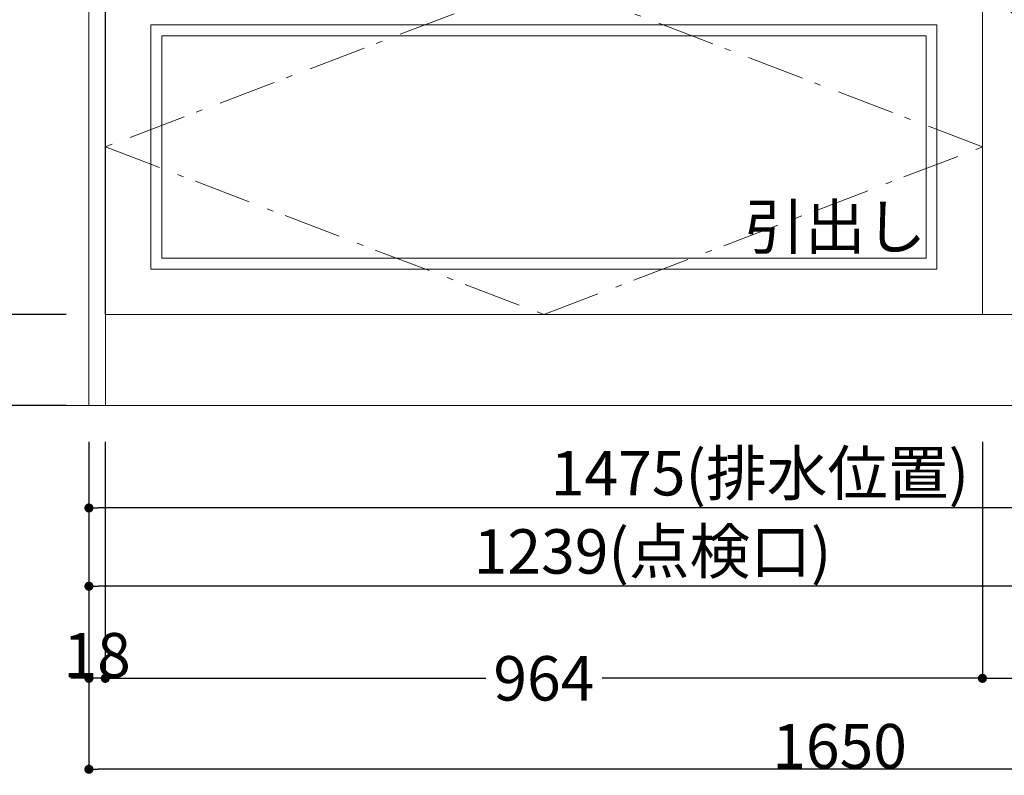
# Model space of a CAD drawing. Units: millimetres. Extents: x 55913 to 63930, y -1380 to 4142.
# Drawn here: x 57082 to 58164, y -608 to 223 of the extents above; entities that cross this region are included whole.
import ezdxf

# ---------------------------------------------------------------- set-up
doc = ezdxf.new("R2010")
doc.units = ezdxf.units.MM
doc.header["$LTSCALE"] = 101.6
doc.header["$PDMODE"] = 1
doc.header["$PDSIZE"] = -2
doc.linetypes.add('破線の種類-6', pattern=[1.04164, 0.625, -0.20828, 0.06943, -0.13893])
doc.layers.get('0').update_dxf_attribs({"lineweight": 15})
doc.layers.get('DEFPOINTS').update_dxf_attribs({"color": 254, "lineweight": 15})
doc.layers.add('一般', color=7, linetype='Continuous', lineweight=5)
doc.layers.add('寸法', color=7, linetype='Continuous', lineweight=5)
doc.styles.get("Standard").update_dxf_attribs({"font": 'txt', "bigfont": 'BIGFONT.SHX'})
doc.styles.add('ＭＳ ゴシック', font='txt', dxfattribs={"bigfont": '\x82l\x82r \x83S\x83V\x83b\x83N'})
doc.dimstyles.new('(H)', dxfattribs={"dimtxt": 48.868217, "dimasz": 10.014893, "dimexe": 0, "dimexo": 40, "dimgap": 0.05, "dimtad": 1, "dimdec": 1, "dimdsep": 46, "dimtxsty": 'ＭＳ ゴシック', "dimblk": 'DOT', "dimblk1": 'DOT', "dimblk2": 'DOT', "dimcen": 0, "dimazin": 0, "dimtfac": 0.8, "dimtdec": 1, "dimtix": 1, "dimtmove": 0, "dimatfit": 0, "dimldrblk": 'DOT', "dimfxl": 1, "dimfrac": 2, "dimtolj": 1, "dimarcsym": 0})

# ---------------------------------------------------------------- blocks, each defined once
blk = doc.blocks.new('_DOT')
at = {"color": 0, "linetype": 'ByBlock', "lineweight": -2}
blk.add_line((-0.5, 0), (-1, 0), dxfattribs=at)
at = {"color": 0, "linetype": 'ByBlock', "const_width": 0.5}
blk.add_lwpolyline([(-0.25, 0, 1), (0.25, 0, 1)], format="xyb", close=True, dxfattribs=at)
blk = doc.blocks.new('*D7')
at = {"layer": 'DEFPOINTS', "color": 0}
for p in [(56525.1, 2058.7), (57158.1, 2058.7), (57165.6, -201.3)]:
    blk.add_point(p, dxfattribs=at)
at = {"layer": '一般', "color": 0, "linetype": 'Continuous', "lineweight": -2}
for p, q in [((57118.1, 2058.7), (56525.1, 2058.7)), ((56525.1, -191.3), (56525.1, 2048.7)), ((57125.6, -201.3), (56525.1, -201.3))]:
    blk.add_line(p, q, dxfattribs=at)
at = {"layer": '一般', "color": 0, "lineweight": -2, "xscale": 10.014892578125, "yscale": 10.014892578125, "zscale": 10.014892578125}
for p, rotation in [((56525.1, 2058.7), 90), ((56525.1, -201.3), 270)]:
    blk.add_blockref('_DOT', p, dxfattribs=dict(at, rotation=rotation))
at = {"layer": '一般', "color": 0, "lineweight": 15, "insert": (56499.6, 928.7), "char_height": 48.868, "attachment_point": 5, "rotation": 90, "style": 'ＭＳ ゴシック'}
blk.add_mtext('\\A1;CH=2260', dxfattribs=at)
blk = doc.blocks.new('*D8')
at = {"layer": 'DEFPOINTS', "color": 0}
for p in [(56802.9, -101.3), (57173.1, -101.3), (57173.1, -201.3)]:
    blk.add_point(p, dxfattribs=at)
at = {"layer": '一般', "color": 0, "linetype": 'Continuous', "lineweight": -2}
for p, q in [((57133.1, -101.3), (56802.9, -101.3)), ((56802.9, -191.3), (56802.9, -111.3)), ((57133.1, -201.3), (56802.9, -201.3))]:
    blk.add_line(p, q, dxfattribs=at)
at = {"layer": '一般', "color": 0, "lineweight": -2, "xscale": 10.014892578125, "yscale": 10.014892578125, "zscale": 10.014892578125}
for p, rotation in [((56802.9, -101.3), 90), ((56802.9, -201.3), 270)]:
    blk.add_blockref('_DOT', p, dxfattribs=dict(at, rotation=rotation))
at = {"layer": '一般', "color": 0, "lineweight": 15, "insert": (56802.9, -151.3), "char_height": 48.87, "attachment_point": 5, "rotation": 90, "style": 'ＭＳ ゴシック'}
blk.add_mtext('\\A1;100', dxfattribs=at)
blk = doc.blocks.new('*D9')
at = {"layer": 'DEFPOINTS', "color": 0}
for p in [(57173.1, 635.7), (56802.9, -101.3), (57173.1, -101.3)]:
    blk.add_point(p, dxfattribs=at)
at = {"layer": '一般', "color": 0, "linetype": 'Continuous', "lineweight": -2}
for p, q in [((57133.1, 635.7), (56802.9, 635.7)), ((56802.9, 625.7), (56802.9, -91.3)), ((57133.1, -101.3), (56802.9, -101.3))]:
    blk.add_line(p, q, dxfattribs=at)
at = {"layer": '一般', "color": 0, "lineweight": -2, "xscale": 10.014892578125, "yscale": 10.014892578125, "zscale": 10.014892578125}
for p, rotation in [((56802.9, 635.7), 90), ((56802.9, -101.3), 270)]:
    blk.add_blockref('_DOT', p, dxfattribs=dict(at, rotation=rotation))
at = {"layer": '一般', "color": 0, "lineweight": 15, "insert": (56777.5, 267.2), "char_height": 48.87, "attachment_point": 5, "rotation": 90, "style": 'ＭＳ ゴシック'}
blk.add_mtext('\\A1;737', dxfattribs=at)
blk = doc.blocks.new('*D11')
at = {"layer": 'DEFPOINTS', "color": 0}
for p in [(57158.1, 655.7), (56658.1, -201.3), (57158.1, -201.3)]:
    blk.add_point(p, dxfattribs=at)
at = {"layer": '一般', "color": 0, "linetype": 'Continuous', "lineweight": -2}
for p, q in [((57118.1, 655.7), (56658.1, 655.7)), ((56658.1, 645.7), (56658.1, -191.3)), ((57118.1, -201.3), (56658.1, -201.3))]:
    blk.add_line(p, q, dxfattribs=at)
at = {"layer": '一般', "color": 0, "lineweight": -2, "xscale": 10.014892578125, "yscale": 10.014892578125, "zscale": 10.014892578125}
for p, rotation in [((56658.1, 655.7), 90), ((56658.1, -201.3), 270)]:
    blk.add_blockref('_DOT', p, dxfattribs=dict(at, rotation=rotation))
at = {"layer": '一般', "color": 0, "lineweight": 15, "insert": (56632.7, 227.2), "char_height": 48.87, "attachment_point": 5, "rotation": 90, "style": 'ＭＳ ゴシック'}
blk.add_mtext('\\A1;857', dxfattribs=at)
blk = doc.blocks.new('*D17')
at = {"layer": 'DEFPOINTS', "color": 0}
for p in [(57158.1, -201.3), (57176.1, -201.3), (57158.1, -501.3)]:
    blk.add_point(p, dxfattribs=at)
at = {"layer": '寸法', "color": 0, "linetype": 'Continuous', "lineweight": -2}
for p, q in [((57158.1, -241.3), (57158.1, -501.3)), ((57176.1, -241.3), (57176.1, -501.3)), ((57148.1, -501.3), (57138.1, -501.3)), ((57176.1, -501.3), (57158.1, -501.3)), ((57186.1, -501.3), (57196.1, -501.3))]:
    blk.add_line(p, q, dxfattribs=at)
at = {"layer": '寸法', "color": 0, "lineweight": -2, "xscale": 10.014892578125, "yscale": 10.014892578125, "zscale": 10.014892578125}
blk.add_blockref('_DOT', (57158.1, -501.3), dxfattribs=at)
at = {"layer": '寸法', "color": 0, "lineweight": -2, "xscale": 10.014892578125, "yscale": 10.014892578125, "zscale": 10.014892578125, "rotation": 180}
blk.add_blockref('_DOT', (57176.1, -501.3), dxfattribs=at)
at = {"layer": '寸法', "color": 0, "lineweight": 15, "insert": (57167.1, -475.9), "char_height": 48.87, "attachment_point": 5, "style": 'ＭＳ ゴシック'}
blk.add_mtext('\\A1;18', dxfattribs=at)
blk = doc.blocks.new('*D23')
at = {"layer": 'DEFPOINTS', "color": 0}
for p in [(57158.1, -201.3), (58397.1, -265), (57158.1, -400)]:
    blk.add_point(p, dxfattribs=at)
at = {"layer": '一般', "color": 0, "linetype": 'Continuous', "lineweight": -2}
for p, q in [((57158.1, -241.3), (57158.1, -400)), ((58397.1, -305), (58397.1, -400)), ((58387.1, -400), (57168.2, -400))]:
    blk.add_line(p, q, dxfattribs=at)
at = {"layer": '一般', "color": 0, "lineweight": -2, "xscale": 10.014892578125, "yscale": 10.014892578125, "zscale": 10.014892578125, "rotation": 180}
blk.add_blockref('_DOT', (57158.1, -400), dxfattribs=at)
at = {"layer": '一般', "color": 0, "lineweight": -2, "xscale": 10.014892578125, "yscale": 10.014892578125, "zscale": 10.014892578125}
blk.add_blockref('_DOT', (58397.1, -400), dxfattribs=at)
at = {"layer": '一般', "color": 0, "lineweight": 15, "insert": (57777.6, -361.8), "char_height": 48.868, "attachment_point": 5, "style": 'ＭＳ ゴシック'}
blk.add_mtext('\\A1;1239(点検口)', dxfattribs=at)
blk = doc.blocks.new('*D24')
at = {"layer": 'DEFPOINTS', "color": 0}
for p in [(57158.1, -201.3), (58633.1, -201.3), (57158.1, -314)]:
    blk.add_point(p, dxfattribs=at)
at = {"layer": '一般', "color": 0, "linetype": 'Continuous', "lineweight": -2}
for p, q in [((57158.1, -241.3), (57158.1, -314)), ((58633.1, -241.3), (58633.1, -314)), ((58623.1, -314), (57168.2, -314))]:
    blk.add_line(p, q, dxfattribs=at)
at = {"layer": '一般', "color": 0, "lineweight": -2, "xscale": 10.014892578125, "yscale": 10.014892578125, "zscale": 10.014892578125, "rotation": 180}
blk.add_blockref('_DOT', (57158.1, -314), dxfattribs=at)
at = {"layer": '一般', "color": 0, "lineweight": -2, "xscale": 10.014892578125, "yscale": 10.014892578125, "zscale": 10.014892578125}
blk.add_blockref('_DOT', (58633.1, -314), dxfattribs=at)
at = {"layer": '一般', "color": 0, "lineweight": 15, "insert": (57895.6, -275.8), "char_height": 48.868, "attachment_point": 5, "style": 'ＭＳ ゴシック'}
blk.add_mtext('\\A1;1475(排水位置)', dxfattribs=at)
blk = doc.blocks.new('*D27')
at = {"layer": 'DEFPOINTS', "color": 0}
for p in [(57158.1, -201.3), (58808.1, -201.3), (57158.1, -601.3)]:
    blk.add_point(p, dxfattribs=at)
at = {"layer": '一般', "color": 0, "linetype": 'Continuous', "lineweight": -2}
for p, q in [((57158.1, -241.3), (57158.1, -601.3)), ((58808.1, -241.3), (58808.1, -601.3)), ((58798.1, -601.3), (57168.2, -601.3))]:
    blk.add_line(p, q, dxfattribs=at)
at = {"layer": '一般', "color": 0, "lineweight": -2, "xscale": 10.014892578125, "yscale": 10.014892578125, "zscale": 10.014892578125, "rotation": 180}
blk.add_blockref('_DOT', (57158.1, -601.3), dxfattribs=at)
at = {"layer": '一般', "color": 0, "lineweight": -2, "xscale": 10.014892578125, "yscale": 10.014892578125, "zscale": 10.014892578125}
blk.add_blockref('_DOT', (58808.1, -601.3), dxfattribs=at)
at = {"layer": '一般', "color": 0, "lineweight": 15, "insert": (57983.1, -575.9), "char_height": 48.87, "attachment_point": 5, "style": 'ＭＳ ゴシック'}
blk.add_mtext('\\A1;1650', dxfattribs=at)
blk = doc.blocks.new('*D28')
at = {"layer": 'DEFPOINTS', "color": 0}
for p in [(57176.1, -201.3), (58140.1, -201.3), (57176.1, -501.3)]:
    blk.add_point(p, dxfattribs=at)
at = {"layer": '一般', "color": 0, "linetype": 'Continuous', "lineweight": -2}
for p, q in [((57176.1, -241.3), (57176.1, -501.3)), ((58140.1, -241.3), (58140.1, -501.3)), ((57186.2, -501.3), (57594.2, -501.3)), ((58130.1, -501.3), (57722.1, -501.3))]:
    blk.add_line(p, q, dxfattribs=at)
at = {"layer": '一般', "color": 0, "lineweight": -2, "xscale": 10.014892578125, "yscale": 10.014892578125, "zscale": 10.014892578125, "rotation": 180}
blk.add_blockref('_DOT', (57176.1, -501.3), dxfattribs=at)
at = {"layer": '一般', "color": 0, "lineweight": -2, "xscale": 10.014892578125, "yscale": 10.014892578125, "zscale": 10.014892578125}
blk.add_blockref('_DOT', (58140.1, -501.3), dxfattribs=at)
at = {"layer": '一般', "color": 0, "lineweight": 15, "insert": (57658.1, -501.3), "char_height": 48.87, "attachment_point": 5, "style": 'ＭＳ ゴシック'}
blk.add_mtext('\\A1;964', dxfattribs=at)
blk = doc.blocks.new('*D29')
at = {"layer": 'DEFPOINTS', "color": 0}
for p in [(58140.1, -201.3), (58790.1, -201.3), (58790.1, -501.3)]:
    blk.add_point(p, dxfattribs=at)
at = {"layer": '一般', "color": 0, "linetype": 'Continuous', "lineweight": -2}
for p, q in [((58140.1, -241.3), (58140.1, -501.3)), ((58790.1, -241.3), (58790.1, -501.3)), ((58150.2, -501.3), (58780.1, -501.3))]:
    blk.add_line(p, q, dxfattribs=at)
at = {"layer": '一般', "color": 0, "lineweight": -2, "xscale": 10.014892578125, "yscale": 10.014892578125, "zscale": 10.014892578125, "rotation": 180}
blk.add_blockref('_DOT', (58140.1, -501.3), dxfattribs=at)
at = {"layer": '一般', "color": 0, "lineweight": -2, "xscale": 10.014892578125, "yscale": 10.014892578125, "zscale": 10.014892578125}
blk.add_blockref('_DOT', (58790.1, -501.3), dxfattribs=at)
at = {"layer": '一般', "color": 0, "lineweight": 15, "insert": (58465.1, -475.9), "char_height": 48.87, "attachment_point": 5, "style": 'ＭＳ ゴシック'}
blk.add_mtext('\\A1;650', dxfattribs=at)
blk = doc.blocks.new('グループ-37')
at = {"layer": '一般', "color": 7, "linetype": '破線の種類-6', "lineweight": 15}
for p in [(58465.2, 635.7), (58465.2, -101.3)]:
    blk.add_line(p, (58140.2, 267.2), dxfattribs=at)
blk = doc.blocks.new('グループ-38')
at = {"layer": '一般', "color": 7, "linetype": 'Continuous', "lineweight": 15}
blk.add_lwpolyline([(58140.2, 635.7), (58465.2, 635.7), (58465.2, -101.3), (58140.2, -101.3)], close=True, dxfattribs=at)
at = {"layer": '一般', "color": 7}
blk.add_blockref('グループ-37', (0, 0), dxfattribs=at)
blk = doc.blocks.new('グループ-41')
at = {"layer": '一般', "color": 7, "linetype": '破線の種類-6', "lineweight": 15}
for p, q in [((57658.2, 267.2), (57176.2, 83)), ((58140.2, 83), (57658.2, 267.2)), ((57176.2, 83), (57658.2, -101.3)), ((57658.2, -101.3), (58140.2, 83))]:
    blk.add_line(p, q, dxfattribs=at)
blk = doc.blocks.new('グループ-42')
at = {"layer": '一般', "color": 7, "linetype": 'Continuous', "lineweight": 15}
blk.add_lwpolyline([(57176.3, 267.2), (58140.2, 267.2), (58140.2, -101.3), (57176.3, -101.3)], close=True, dxfattribs=at)
at = {"layer": '一般', "color": 7}
blk.add_blockref('グループ-41', (0, 0), dxfattribs=at)
blk = doc.blocks.new('グループ-43')
at = {"layer": '一般', "color": 7, "linetype": 'Continuous', "lineweight": 15}
for points in [[(58140.1, 635.7), (58465.1, 635.7), (58465.1, -101.3), (58140.1, -101.3)], [(57176.1, 267.2), (58140.1, 267.2), (58140.1, -101.3), (57176.1, -101.3)], [(57226.1, 217.2), (58090.1, 217.2), (58090.1, -51.3), (57226.1, -51.3)], [(57238.1, 205.2), (58078.1, 205.2), (58078.1, -39.3), (57238.1, -39.3)]]:
    blk.add_lwpolyline(points, close=True, dxfattribs=at)
at = {"layer": '一般', "color": 7}
for name in ['グループ-38', 'グループ-42']:
    blk.add_blockref(name, (0, 0), dxfattribs=at)

msp = doc.modelspace()

# ---------------------------------------------------------------- linework, layer by layer
at = {"layer": '一般', "color": 7, "linetype": 'Continuous', "lineweight": 18}
msp.add_line((59300.05, -201.291), (56300.05, -201.291), dxfattribs=at)
at = {"layer": '一般', "color": 7, "linetype": 'Continuous', "lineweight": 15}
for points in [[(57158.147, 635.709), (57176.147, 635.709), (57176.147, -201.291), (57158.147, -201.291)], [(57176.147, -101.291), (58790.147, -101.291), (58790.147, -201.291), (57176.147, -201.291)]]:
    msp.add_lwpolyline(points, close=True, dxfattribs=at)

# ---------------------------------------------------------------- block references
at = {"layer": '一般', "color": 7}
msp.add_blockref('グループ-43', (0, 0), dxfattribs=at)

# ---------------------------------------------------------------- texts
at = {"layer": '一般', "color": 7, "insert": (57878.1, 19.508), "char_height": 48.86822, "attachment_point": 1, "line_spacing_factor": 0.782779}
msp.add_mtext('{\\fＭＳ ゴシック|b0|i0|c128|p0;\\l引出し}', dxfattribs=at)

# ---------------------------------------------------------------- dimensions: what is measured, and where the dimension line sits
at = {"layer": '一般', "color": 7, "linetype": 'Continuous', "lineweight": 15}
for base, p1, p2, override, picture, middle in [((56525.05, 2058.709), (57165.597, -201.291), (57158.147, 2058.709), {"dimgap": 1, "dimpost": 'CH=<>', "dimtxsty": 'ＭＳ ゴシック', "dimtmove": 2}, '*D7', (56499.616, 928.709)), ((56658.147, -201.291), (57158.097, 655.709), (57158.097, -201.291), {"dimgap": 1, "dimpost": '<>', "dimtxsty": 'ＭＳ ゴシック', "dimtmove": 2}, '*D11', (56632.713, 227.209)), ((56802.886, -101.291), (57173.097, 635.709), (57173.097, -101.291), {"dimgap": 1, "dimpost": '<>', "dimtxsty": 'ＭＳ ゴシック', "dimtmove": 2}, '*D9', (56777.452, 267.209))]:
    dim = msp.add_linear_dim(base=base, p1=p1, p2=p2, angle=270, dimstyle='(H)', override=override, dxfattribs=at)
    dim.commit()
    dim.dimension.update_dxf_attribs({"geometry": picture, "text_midpoint": middle})
dim = msp.add_linear_dim(base=(56802.886, -101.291), p1=(57173.097, -201.291), p2=(57173.097, -101.291), angle=270, dimstyle='(H)', override={"dimgap": 1e-10, "dimpost": '<>', "dimtxsty": 'ＭＳ ゴシック', "dimtmove": 2}, dxfattribs=at)
dim.commit()
dim.dimension.update_dxf_attribs({"geometry": '*D8', "text_midpoint": (56802.886, -151.291), "dimtype": 160})
for base, p1, p2, override, picture, middle in [((57158.147, -400), (58397.147, -265), (57158.147, -201.291), {"dimgap": 1, "dimpost": '<>(点検口)', "dimtxsty": 'ＭＳ ゴシック', "dimtmove": 2}, '*D23', (57777.647, -361.767)), ((57158.147, -314), (58633.147, -201.291), (57158.147, -201.291), {"dimgap": 1, "dimpost": '<>(排水位置)', "dimtxsty": 'ＭＳ ゴシック', "dimtmove": 2}, '*D24', (57895.647, -275.767)), ((57158.147, -601.291), (58808.147, -201.291), (57158.147, -201.291), {"dimgap": 1, "dimpost": '<>', "dimtxsty": 'ＭＳ ゴシック', "dimtmove": 2}, '*D27', (57983.147, -575.857)), ((58790.147, -501.291), (58140.147, -201.291), (58790.147, -201.291), {"dimgap": 1, "dimdec": 0, "dimpost": '<>', "dimtxsty": 'ＭＳ ゴシック', "dimtmove": 2}, '*D29', (58465.147, -475.857))]:
    dim = msp.add_linear_dim(base=base, p1=p1, p2=p2, dimstyle='(H)', override=override, dxfattribs=at)
    dim.commit()
    dim.dimension.update_dxf_attribs({"geometry": picture, "text_midpoint": middle})
dim = msp.add_linear_dim(base=(57176.147, -501.291), p1=(58140.147, -201.291), p2=(57176.147, -201.291), dimstyle='(H)', override={"dimgap": 1e-10, "dimpost": '<>', "dimtxsty": 'ＭＳ ゴシック', "dimtmove": 2}, dxfattribs=at)
dim.commit()
dim.dimension.update_dxf_attribs({"geometry": '*D28', "text_midpoint": (57658.147, -501.291), "dimtype": 160})
at = {"layer": '寸法', "color": 7, "linetype": 'Continuous', "lineweight": 15}
dim = msp.add_linear_dim(base=(57158.097, -501.291), p1=(57176.097, -201.291), p2=(57158.097, -201.291), dimstyle='(H)', override={"dimgap": 1, "dimpost": '<>', "dimtxsty": 'ＭＳ ゴシック', "dimtmove": 2}, dxfattribs=at)
dim.commit()
dim.dimension.update_dxf_attribs({"geometry": '*D17', "text_midpoint": (57167.097, -475.857)})

doc.saveas('drawing.dxf')
